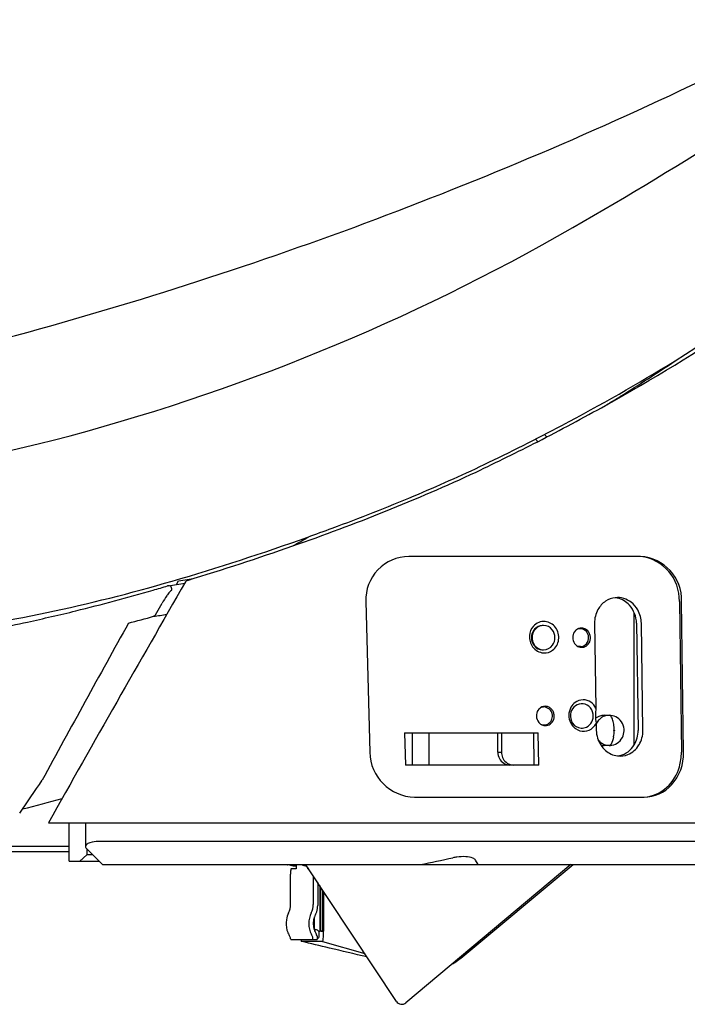
# Model space of a CAD drawing. Extents: x 4571.7 to 4592.1, y 252.3 to 259.4.
# Drawn here: x 4584.7 to 4588.8, y 252.3 to 258.3 of the extents above; entities that cross this region are included whole.
import ezdxf

# ---------------------------------------------------------------- set-up
doc = ezdxf.new("R2010")
doc.units = 0
doc.header["$LTSCALE"] = 0.64311
doc.layers.get('0').update_dxf_attribs({"color": 255, "linetype": 'CONTINUOUS'})

msp = doc.modelspace()

# ---------------------------------------------------------------- linework, layer by layer
for p, q in [((4588.4879, 255.021), (4587.0666, 255.021)), ((4585.5932, 254.8416), (4585.693, 254.8581)), ((4585.6412, 254.8495), (4585.6539, 254.8716)), ((4585.513, 254.664), (4585.5535, 254.7344)), ((4586.8033, 254.7454), (4586.8271, 253.8202)), ((4588.7263, 254.7454), (4588.7386, 253.8202)), ((4588.7522, 253.8202), (4588.7399, 254.7454)), ((4588.449, 253.8648), (4588.449, 254.6775)), ((4588.2062, 254.6115), (4588.2147, 254.091)), ((4588.4632, 254.6115), (4588.4727, 253.954)), ((4588.5026, 253.954), (4588.493, 254.6115)), ((4588.1198, 254.4678), (4588.1078, 254.4678)), ((4588.2654, 254.0465), (4588.295, 254.0465)), ((4587.8971, 253.9875), (4587.8975, 253.9875)), ((4588.2162, 253.9988), (4588.2169, 253.954)), ((4587.041, 253.9383), (4587.8602, 253.9383)), ((4587.041, 253.9383), (4587.0457, 253.7414)), ((4587.0895, 253.7414), (4587.0895, 253.9383)), ((4587.1904, 253.9383), (4587.1904, 253.7414)), ((4587.6129, 253.8202), (4587.6129, 253.9383)), ((4587.6351, 253.9383), (4587.6351, 253.8202)), ((4587.8305, 253.9383), (4587.8341, 253.7414)), ((4587.8638, 253.7414), (4587.8602, 253.9383)), ((4588.295, 253.8615), (4588.2654, 253.8615)), ((4587.6129, 253.8202), (4587.6351, 253.8202)), ((4587.8638, 253.7414), (4587.0457, 253.7414)), ((4587.102, 253.5446), (4588.5096, 253.5446)), ((4584.8565, 253.3871), (4590.6902, 253.3871)), ((4584.9824, 253.1509), (4584.9824, 253.3871)), ((4585.0832, 253.3871), (4585.0832, 253.2411)), ((4590.7763, 253.2729), (4585.163, 253.2729)), ((4584.9824, 253.2099), (4575.4348, 253.2099)), ((4584.9824, 253.2414), (4575.4606, 253.2414)), ((4585.0912, 253.1904), (4585.0487, 253.1509)), ((4585.0912, 253.2271), (4585.0912, 253.1904)), ((4585.1282, 253.1904), (4585.0912, 253.1904)), ((4584.9824, 253.1509), (4585.1675, 253.1509)), ((4585.187, 253.1312), (4590.3445, 253.1312)), ((4586.334, 253.1291), (4586.3249, 253.1291)), ((4586.3688, 253.1233), (4586.3761, 253.1233)), ((4586.3761, 253.1312), (4586.3761, 253.1036)), ((4586.4262, 253.1291), (4586.4171, 253.1291)), ((4586.4262, 253.1312), (4586.4262, 253.1291)), ((4586.4395, 253.1235), (4586.4395, 253.1312)), ((4586.9906, 252.291), (4586.4395, 253.1235)), ((4588.06, 253.1312), (4587.0487, 252.2826)), ((4587.385, 252.5574), (4588.0742, 253.1312)), ((4587.4925, 253.1312), (4587.4763, 253.1575)), ((4586.3412, 252.8864), (4586.3412, 253.0721)), ((4586.3761, 253.1036), (4586.3441, 253.1036)), ((4586.4455, 253.1145), (4586.4455, 253.1036)), ((4586.4527, 253.1036), (4586.4455, 253.1036)), ((4586.4804, 253.0618), (4586.4804, 252.8864)), ((4586.5079, 253.0203), (4586.5079, 252.8797)), ((4586.5199, 253.0021), (4586.5199, 252.72)), ((4586.5266, 252.7201), (4586.5266, 252.9919)), ((4586.5383, 252.7282), (4586.5383, 252.9744)), ((4586.5437, 252.9662), (4586.5437, 252.7226)), ((4586.5383, 252.9343), (4586.5412, 252.9343)), ((4586.5408, 252.9343), (4586.5408, 252.895)), ((4586.5408, 252.895), (4586.5437, 252.895)), ((4586.5412, 252.9343), (4586.5412, 252.895)), ((4586.4813, 252.7831), (4586.4813, 252.7549)), ((4586.488, 252.7316), (4586.488, 252.8106)), ((4586.5199, 252.72), (4586.5145, 252.72)), ((4586.5375, 252.7202), (4586.5266, 252.7201)), ((4586.3441, 252.6706), (4586.505, 252.6706)), ((4586.538, 252.6588), (4586.4086, 252.6588)), ((4586.5055, 252.6711), (4586.505, 252.6706)), ((4586.538, 252.6588), (4586.7962, 252.5847)), ((4587.385, 252.5574), (4587.3742, 252.5487))]:
    msp.add_line(p, q)
msp.add_circle((4588.326, 253.9541), 0.00191)
for centre, radius, start, end in [((4577.3102, 275.8997), 21.7149, 299.70846, 305.92185), ((4578.0951, 280.4613), 24.9616, 285.41845, 296.05119), ((4569.5927, 286.2404), 35.5843, 302.47736, 306.35139), ((4581.6456, 268.1916), 12.8716, 284.58007, 299.95103), ((4582.1472, 266.9046), 12.5534, 299.21369, 303.69286), ((4575.9249, 289.7468), 34.492, 276.20953, 284.79295), ((4582.0505, 267.0757), 12.7293, 297.89427, 301.49327), ((4582.4339, 265.5182), 11.2115, 301.94249, 303.98168), ((4581.6348, 266.8059), 12.727, 301.44444, 301.92811), ((4581.5968, 266.8676), 12.7995, 301.44521, 301.59183), ((4576.2695, 277.8859), 25.0078, 297.60604, 298.68776), ((4582.2266, 266.7109), 12.3245, 295.47735, 297.96434), ((4580.2631, 274.2797), 19.1126, 275.58907, 283.99671), ((4566.8974, 297.8042), 47.0105, 295.9659, 296.47885), ((4587.2923, 255.1784), 0.7874, 44.01427, 45.57095), ((4587.2928, 255.1784), 0.8465, 42.86205, 44.26876), ((4582.322, 266.7234), 12.3164, 289.11077, 294.75965), ((4583.1808, 264.727), 10.1231, 292.76847, 295.43196), ((4582.2492, 266.948), 12.5316, 290.3007, 292.76598), ((4581.6847, 268.4458), 14.1321, 289.69175, 290.34033), ((4581.5964, 268.66), 14.3636, 286.25072, 289.73537), ((4583.5194, 260.1356), 5.7911, 299.30969, 300.42997), ((4581.4039, 269.1331), 14.8941, 286.79999, 289.41279), ((4587.0686, 254.7555), 0.2655, 90.43615, 182.18479), ((4588.4567, 254.7531), 0.2697, 358.367, 83.34507), ((4588.4729, 254.7543), 0.2671, 358.08891, 86.78067), ((4585.2254, 257.6435), 2.8048, 278.78843, 279.9041), ((4585.7144, 254.8558), 0.0197, 106.53616, 149.9257), ((4584.6471, 260.9904), 6.2013, 279.84926, 280.3028), ((4582.7367, 264.7144), 10.2566, 277.4286, 286.30302), ((4712.2634, 181.9072), 146.0887, 150.038876, 150.706007), ((4582.0437, 266.7508), 12.426, 283.87557, 286.14237), ((4583.1785, 262.9214), 8.4321, 285.96972, 286.59928), ((4585.5933, 254.8214), 0.0202, 72.04239, 106.96333), ((4585.5932, 254.8223), 0.0194, 36.7567, 70.98926), ((4585.5929, 254.822), 0.0198, 0.29032, 37.07382), ((4585.5914, 254.8222), 0.0213, 333.57067, 359.73333), ((4586.1612, 254.3857), 0.7007, 145.69544, 150.15511), ((4585.8079, 254.6286), 0.2719, 139.83644, 146.00474), ((4585.6235, 254.7866), 0.0292, 116.58186, 143.50897), ((4588.3483, 254.6353), 0.1337, 96.64644, 123.8826), ((4588.3477, 254.6374), 0.1316, 73.60456, 96.49326), ((4588.3178, 254.6371), 0.1319, 79.57334, 83.48058), ((4588.3177, 254.6364), 0.1326, 77.32249, 79.57565), ((4588.3146, 254.6273), 0.1421, 41.7525, 76.8941), ((4588.3451, 254.6294), 0.1399, 52.13817, 73.51574), ((4588.3724, 254.6148), 0.1663, 150.93319, 181.13523), ((4588.3562, 254.6239), 0.1477, 123.96371, 150.94637), ((4588.2938, 254.6097), 0.1694, 0.62513, 41.54072), ((4588.3356, 254.6174), 0.1553, 29.129, 52.08095), ((4582.4845, 264.9939), 10.6147, 282.19988, 283.84021), ((4581.8439, 267.6803), 13.5297, 285.00546, 285.6841), ((4584.2958, 263.6218), 9.0481, 277.65713, 278.17371), ((4585.4957, 254.6729), 0.0194, 287.07375, 332.68651), ((4588.3211, 254.6092), 0.1719, 0.75597, 29.15509), ((4582.802, 263.5228), 9.1097, 279.70886, 282.20305), ((4705.1572, 188.1848), 136.993, 150.99443, 151.454381), ((4587.9038, 254.5287), 0.0973, 138.60839, 176.1179), ((4587.8959, 254.5233), 0.0774, 138.0706, 180.24506), ((4587.8994, 254.5234), 0.0769, 132.87211, 184.89211), ((4587.895, 254.5365), 0.0856, 84.80377, 138.67124), ((4587.8894, 254.5291), 0.0687, 93.33588, 138.0562), ((4587.8931, 254.5298), 0.0679, 90.26738, 132.73164), ((4587.8906, 254.4626), 0.1352, 89.15469, 92.21534), ((4587.8922, 254.5289), 0.0688, 37.90176, 89.51217), ((4587.8933, 254.5319), 0.0903, 36.47619, 83.99986), ((4587.8836, 254.5237), 0.103, 352.69572, 36.91372), ((4588.1258, 254.5307), 0.0513, 105.84179, 126.38557), ((4588.1185, 254.5303), 0.0477, 105.41047, 119.07577), ((4588.1184, 254.5307), 0.0473, 90.20271, 105.42093), ((4588.1254, 254.532), 0.05, 79.70417, 105.78222), ((4588.1146, 254.5227), 0.0554, 41.96563, 86.04552), ((4588.1249, 254.5295), 0.0525, 53.98964, 79.64124), ((4587.909, 254.5277), 0.1025, 175.7259, 216.29087), ((4587.8969, 254.5234), 0.0784, 180.3784, 220.0713), ((4587.8988, 254.5222), 0.0762, 184.05401, 232.21683), ((4587.8854, 254.5232), 0.0777, 1.07528, 38.13142), ((4587.8849, 254.5228), 0.0783, 323.9721, 1.34625), ((4588.1357, 254.524), 0.0638, 163.71248, 197.39125), ((4588.1297, 254.5261), 0.0574, 126.78821, 164.01725), ((4588.12, 254.5233), 0.0604, 12.48641, 53.71682), ((4588.1164, 254.5236), 0.0534, 4.08276, 42.60258), ((4588.114, 254.5222), 0.056, 318.6922, 5.39798), ((4588.1169, 254.5219), 0.0638, 338.30375, 13.08554), ((4587.9001, 254.52), 0.0909, 215.68884, 265.89033), ((4587.8841, 254.5059), 0.0575, 214.96584, 272.39315), ((4587.893, 254.5155), 0.0674, 232.60801, 269.84499), ((4587.8923, 254.5169), 0.0688, 270.46884, 324.30283), ((4587.8911, 254.5218), 0.0953, 306.69503, 353.30509), ((4588.1322, 254.5223), 0.0599, 196.87312, 235.34371), ((4588.1201, 254.5166), 0.0488, 243.17814, 257.30294), ((4588.1277, 254.5161), 0.0522, 235.51298, 265.76971), ((4588.1199, 254.5151), 0.0473, 257.2534, 269.75306), ((4588.1164, 254.5214), 0.0538, 273.7049, 317.58086), ((4588.1273, 254.514), 0.0502, 266.04246, 302.71545), ((4588.1236, 254.5191), 0.0565, 303.09036, 338.40786), ((4587.8985, 254.5136), 0.0844, 266.68904, 306.51618), ((4587.9042, 254.0482), 0.0537, 112.79144, 147.73741), ((4587.896, 254.0497), 0.048, 89.69534, 119.52239), ((4587.9028, 254.0515), 0.0502, 89.94381, 112.84235), ((4587.891, 254.0377), 0.0602, 50.20196, 84.96988), ((4587.9029, 254.0504), 0.0513, 73.76433, 89.96529), ((4587.9019, 254.0475), 0.0543, 51.60367, 73.6444), ((4587.8991, 254.044), 0.0588, 32.98845, 51.6115), ((4588.1495, 254.0472), 0.1012, 150.4774, 181.15717), ((4588.1339, 254.0434), 0.0764, 136.17755, 172.49694), ((4588.1402, 254.0523), 0.0906, 126.62531, 150.41192), ((4588.1282, 254.0493), 0.0682, 93.61792, 136.3564), ((4588.1357, 254.0589), 0.0826, 90.34002, 126.80017), ((4588.1276, 254.0501), 0.0673, 50.42043, 93.2066), ((4588.1355, 254.0567), 0.0848, 55.40578, 90.19523), ((4588.1221, 254.0436), 0.0759, 7.29927, 50.30581), ((4588.1293, 254.0476), 0.0959, 26.96466, 55.45228), ((4588.4761, 254.0491), 0.2648, 170.88681, 190.94913), ((4587.9106, 254.044), 0.0614, 147.58325, 181.27103), ((4587.912, 254.0436), 0.0628, 180.89197, 219.96521), ((4587.8935, 254.0435), 0.0542, 14.16669, 48.35182), ((4587.8997, 254.0402), 0.0588, 313.70246, 350.28992), ((4587.8872, 254.0425), 0.0606, 341.40374, 13.57712), ((4587.8958, 254.0418), 0.0627, 12.62761, 33.0005), ((4587.8948, 254.0415), 0.0638, 349.90853, 12.71218), ((4588.1522, 254.0469), 0.1039, 180.97508, 205.22339), ((4588.1361, 254.0426), 0.0786, 172.09535, 213.80124), ((4588.119, 254.0426), 0.079, 332.43776, 7.71409), ((4588.267, 253.9608), 0.0861, 117.25983, 129.43874), ((4588.2656, 253.9635), 0.0831, 101.059, 117.28742), ((4588.2974, 253.9597), 0.0874, 120.17752, 135.20508), ((4588.2654, 253.9644), 0.0821, 90.03511, 101.04959), ((4588.2954, 253.963), 0.0836, 100.70327, 120.16704), ((4588.2951, 253.9644), 0.0822, 90.03297, 100.63135), ((4588.295, 254.0355), 0.011, 73.52857, 89.82672), ((4588.295, 253.9542), 0.0924, 63.59218, 89.9093), ((4588.2935, 254.0316), 0.0152, 49.37606, 72.50419), ((4588.2816, 254.0183), 0.0331, 29.43066, 48.75398), ((4588.2463, 253.9973), 0.0742, 19.44341, 30.10725), ((4588.2949, 253.9541), 0.0925, 34.59847, 63.57326), ((4587.9079, 254.0404), 0.0576, 220.19207, 235.62843), ((4587.8976, 254.0363), 0.0488, 242.84208, 269.40962), ((4587.9059, 254.0376), 0.0542, 235.62665, 251.76089), ((4587.905, 254.0347), 0.0511, 251.73481, 278.01482), ((4587.898, 254.0326), 0.0451, 269.30353, 308.66684), ((4587.9046, 254.0353), 0.0518, 278.31056, 313.51581), ((4587.8885, 254.0437), 0.0597, 309.20922, 339.97084), ((4588.146, 254.0434), 0.0969, 204.91156, 234.50523), ((4588.1287, 254.0372), 0.0695, 213.54182, 266.03458), ((4588.1277, 254.0345), 0.0667, 266.68327, 296.05784), ((4588.1387, 254.0321), 0.0835, 274.29943, 313.07213), ((4588.1251, 254.0392), 0.072, 296.26262, 332.61451), ((4588.1326, 254.039), 0.0928, 312.93714, 334.31521), ((4588.3034, 253.9549), 0.0952, 152.95098, 156.28623), ((4588.3007, 253.9565), 0.0921, 135.23422, 153.02939), ((4588.1743, 253.9721), 0.1504, 7.93755, 19.38625), ((4588.0774, 253.9564), 0.2486, 359.89857, 8.42119), ((4588.2948, 253.954), 0.0926, 4.84025, 34.59575), ((4588.1394, 254.0337), 0.085, 234.32935, 273.78037), ((4588.3871, 253.9564), 0.1702, 180.80258, 212.71986), ((4588.2033, 253.9296), 0.1209, 331.80621, 352.90052), ((4588.0758, 253.9518), 0.2502, 351.47689, 0.09583), ((4588.2949, 253.954), 0.0925, 308.97779, 339.46126), ((4588.2948, 253.954), 0.0926, 339.45476, 4.84733), ((4588.3051, 253.9508), 0.1677, 329.14409, 1.11497), ((4588.3342, 253.951), 0.1684, 329.10119, 1.04275), ((4588.2982, 253.9494), 0.0887, 218.32914, 236.8569), ((4588.2655, 253.9438), 0.0823, 254.80128, 269.95476), ((4588.3751, 253.9488), 0.156, 212.74109, 228.80416), ((4588.2953, 253.9448), 0.0833, 236.81784, 269.82776), ((4588.295, 253.9541), 0.0925, 270.02531, 281.13169), ((4588.295, 253.8722), 0.0107, 270.05345, 277.4077), ((4588.2947, 253.8736), 0.0121, 277.80012, 297.40891), ((4588.2871, 253.8853), 0.026, 300.43359, 330.59493), ((4588.295, 253.9538), 0.0923, 281.12488, 308.99173), ((4588.3289, 253.9351), 0.1393, 283.74609, 329.63764), ((4588.3571, 253.9366), 0.1413, 292.40769, 329.3101), ((4587.1085, 253.8259), 0.2814, 181.17309, 268.68727), ((4587.6956, 253.8201), 0.0828, 179.9312, 207.73151), ((4587.7184, 253.8202), 0.0833, 179.98974, 202.64418), ((4587.7138, 253.8181), 0.0783, 202.56801, 229.49725), ((4588.3646, 253.9355), 0.1391, 228.4505, 263.0102), ((4588.3626, 253.9258), 0.1292, 263.38053, 292.01212), ((4588.3328, 253.9256), 0.129, 276.63103, 283.06373), ((4588.4636, 253.8132), 0.2887, 317.89832, 1.38853), ((4588.4332, 253.8159), 0.3054, 343.8203, 0.80549), ((4587.6905, 253.8172), 0.0768, 207.65872, 237.34899), ((4587.6872, 253.8124), 0.071, 237.49548, 258.61923), ((4587.7094, 253.8129), 0.0714, 229.4171, 268.44295), ((4587.6869, 253.8114), 0.07, 258.63582, 269.95058), ((4588.4627, 253.806), 0.2744, 313.0581, 344.0832), ((4570.8004, 263.0583), 16.8829, 325.29559, 326.12485), ((4588.5078, 253.7748), 0.2302, 270.45075, 317.61504), ((4588.4925, 253.7761), 0.2321, 274.21015, 312.72149), ((4578.3388, 278.161), 25.4949, 284.44285, 285.00595), ((4585.0975, 253.2413), 0.0143, 130.62287, 194.23509), ((4585.1263, 253.2119), 0.0554, 106.52868, 133.42755), ((4585.1608, 253.1092), 0.1638, 89.21217, 107.84771), ((4585.102, 253.2434), 0.0192, 196.90923, 227.10307), ((4578.4566, 246.5077), 9.443, 44.54149, 45.38326), ((4586.3543, 253.2014), 0.0781, 244.0545, 247.88754), ((4586.3634, 253.2015), 0.0781, 247.88912, 271.99647), ((4586.3688, 253.2014), 0.0781, 244.05472, 266.04804), ((4586.3688, 253.2011), 0.0778, 266.03058, 269.99801), ((4586.4411, 253.2015), 0.0782, 244.06037, 251.64782), ((4586.4411, 253.2014), 0.0781, 251.64449, 268.96258), ((4586.4466, 253.2016), 0.0783, 247.89415, 254.1799), ((4586.4556, 253.2015), 0.0782, 244.05563, 246.30151), ((4586.4555, 253.2012), 0.0779, 246.30152, 247.89053), ((4586.4465, 253.2014), 0.0781, 254.17998, 264.87425), ((4583.1214, 272.9302), 20.2023, 281.46764, 282.04204), ((4587.4044, 252.8514), 0.3282, 97.64007, 101.99167), ((4587.4005, 252.888), 0.2914, 86.86399, 97.84967), ((4587.4119, 253.0475), 0.1316, 68.48077, 87.99797), ((4587.4457, 253.1345), 0.0382, 36.91668, 67.81809), ((4586.6043, 253.0733), 0.2631, 175.48707, 180.25888), ((4586.3834, 253.092), 0.0415, 165.22955, 177.13236), ((4586.3466, 253.1015), 0.00345, 147.71906, 163.17535), ((4586.3442, 253.1031), 0.000529, 99.63194, 151.6362), ((4586.2227, 252.8864), 0.1185, 333.67908, 0.00419), ((4586.3619, 252.8864), 0.1185, 333.67944, 0.00407), ((4586.4599, 252.769), 0.1462, 153.67907, 170.85259), ((4586.5992, 252.769), 0.1462, 153.68363, 207.23999), ((4586.5989, 252.769), 0.1185, 152.15435, 160.49778), ((4586.3894, 252.8797), 0.1185, 332.15554, 341.21564), ((4586.3894, 252.8797), 0.1185, 341.21618, 0.00427), ((4586.4601, 252.769), 0.1463, 170.85635, 195.9893), ((4586.599, 252.769), 0.1186, 171.7833, 186.93345), ((4586.5989, 252.769), 0.1185, 160.49741, 171.78028), ((4586.4579, 252.7683), 0.144, 195.94621, 209.4401), ((4586.3672, 252.6429), 0.1179, 21.00594, 30.09831), ((4586.5989, 252.769), 0.1185, 186.92726, 198.3897), ((4586.493, 258.3845), 5.6529, 269.93426, 270.03504), ((4586.6273, 252.7804), 0.149, 199.11207, 210.69825), ((4586.4964, 252.7118), 0.0198, 61.6646, 90.00153), ((4586.4378, 252.6729), 0.0689, 23.04668, 27.08391), ((4586.4373, 252.6693), 0.0709, 14.72419, 25.57081), ((4586.4964, 252.7118), 0.0198, 36.57343, 61.71327), ((4586.4962, 252.7115), 0.0201, 24.8045, 36.69342), ((4586.491, 252.7096), 0.0257, 4.46497, 23.93664), ((4586.4244, 252.7027), 0.0927, 350.99519, 5.48897), ((4586.5, 252.7276), 0.0382, 348.81356, 0.85003), ((4586.012, 252.7197), 0.5317, 355.12883, 0.31149), ((4586.2344, 252.639), 0.1142, 21.93622, 30.80081), ((4584.3942, 252.0868), 2.035, 16.70003, 16.99652), ((4586.3457, 252.6724), 0.00243, 200.63373, 230.54406), ((4586.4851, 252.6787), 0.08, 185.85567, 191.58166), ((4586.4207, 252.6655), 0.0142, 191.34636, 204.10513), ((4586.4102, 252.6609), 0.00278, 205.88674, 221.49271), ((4586.4088, 252.6596), 0.000849, 220.96339, 253.9298), ((4579.0718, 220.8089), 32.684, 76.71973, 77.02792), ((4586.4591, 252.6769), 0.0199, 351.19093, 24.54604), ((4586.4737, 252.674), 0.00512, 318.52119, 359.15547), ((4586.4876, 252.6776), 0.0191, 340.27873, 353.17149), ((4586.4807, 252.6799), 0.0262, 349.95861, 16.57977), ((4586.4963, 252.6925), 0.02, 300.73136, 316.56963), ((4586.4958, 252.6929), 0.0206, 316.80708, 346.97369), ((4586.5026, 252.6755), 0.0392, 334.72156, 358.67922), ((4578.1227, 216.7834), 36.8198, 76.35281, 76.72135), ((4587.1819, 252.7943), 0.3119, 299.13874, 308.05795), ((4587.1823, 252.8052), 0.3202, 299.20048, 309.28384), ((4587.0234, 252.3128), 0.0394, 213.5, 310)]:
    msp.add_arc(centre, radius, start, end)

doc.saveas('drawing.dxf')
